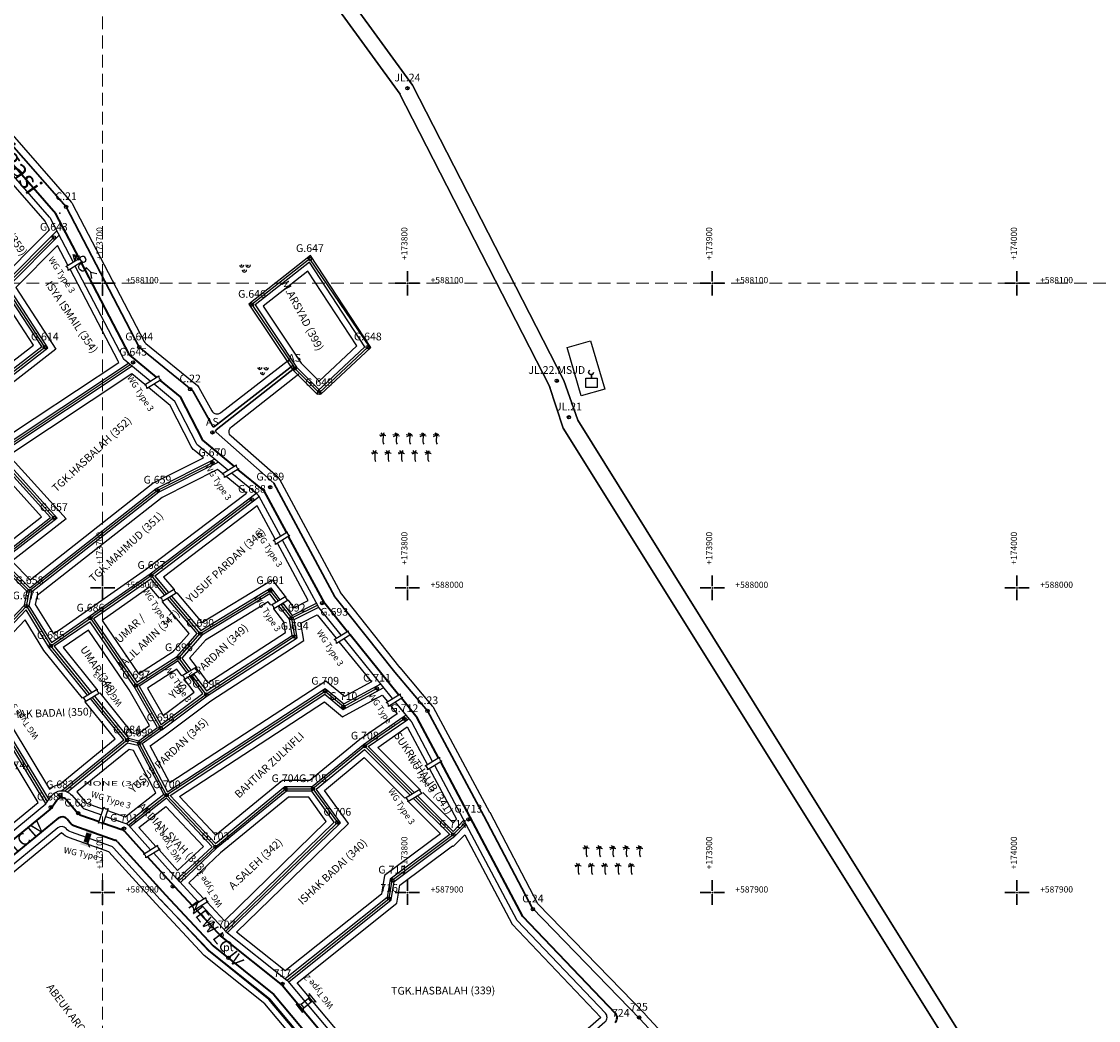
# Model space of a CAD drawing. Units: inches. Extents: x -968 to 15677, y 5562 to 11517.
# Drawn here: x 5799 to 5884, y 9876 to 9954 of the extents above; entities that cross this region are included whole.
import ezdxf
from ezdxf.enums import TextEntityAlignment as Align

# ---------------------------------------------------------------- set-up
doc = ezdxf.new("R2010")
doc.units = ezdxf.units.IN
doc.header["$MEASUREMENT"] = 0
doc.linetypes.add('DASHDOT', pattern=[1, 0.5, -0.25, 0, -0.25])
doc.linetypes.add('DASHEDX2', pattern=[1.5, 1, -0.5])
for name, color, linetype in [('BANGUNAN', 5, 'Continuous'), ('BATAS DESA', 6, 'Continuous'), ('BULAT1', 7, 'Continuous'), ('Double', 144, 'Continuous'), ('GEDUNG', 6, 'Continuous'), ('Grid', 7, 'Continuous'), ('JALAN', 7, 'Continuous'), ('Nama 1', 7, 'Continuous'), ('PATOK1', 7, 'Continuous'), ('tambak', 7, 'Continuous'), ('Tanggul', 7, 'Continuous')]:
    doc.layers.add(name, color=color, linetype=linetype)
doc.layers.add('Sal_existing', color=1, linetype='Continuous', lineweight=15)
doc.styles.add('L100', font='simplex.shx', dxfattribs={"height": 2.54})
doc.styles.add('L240', font='simplex.shx', dxfattribs={"height": 6.1})
doc.styles.add('L80', font='simplex.shx', dxfattribs={"height": 2.03})
doc.styles.get("Standard").update_dxf_attribs({"font": 'simplex.shx'})

msp = doc.modelspace()

# ---------------------------------------------------------------- hatches: boundary and pattern name
at = {"layer": 'BATAS DESA'}
h = msp.add_hatch(color=6, dxfattribs=at)
h.paths.add_polyline_path([(5805.136, 9890.436), (5804.313, 9890.697), (5804.467, 9890.345), (5804.807, 9890.237)])
h.paths.add_polyline_path([(5804.584, 9889.528), (5804.243, 9889.638), (5803.914, 9889.439), (5804.737, 9889.178)])
msp.add_hatch(color=6, dxfattribs=at).paths.add_polyline_path([(5804.809, 9890.237), (5804.466, 9890.345), (5804.241, 9889.639), (5804.584, 9889.528)])

# ---------------------------------------------------------------- linework, layer by layer
at = {"color": 72, "lineweight": -3}
msp.add_lwpolyline([(5844.403, 9926.575, -1.445634), (5844.09, 9926.771, 1.445634)], format="xyb", close=True, dxfattribs=at)
at = {"color": 71, "lineweight": -3}
msp.add_lwpolyline([(5844.239, 9926.41), (5844.239, 9926.14)], close=True, dxfattribs=at)
at = {"color": 72, "lineweight": -3}
msp.add_lwpolyline([(5843.798, 9926.14), (5844.68, 9926.14), (5844.68, 9925.416), (5843.798, 9925.416)], close=True, dxfattribs=at)
msp.add_lwpolyline([(5843.798, 9926.14), (5844.68, 9926.14), (5844.68, 9925.416), (5843.798, 9925.416)], close=True, dxfattribs=at)
at = {"color": 42, "lineweight": -3}
for points in [[(5827.556, 9921.681), (5827.822, 9921.649), (5827.588, 9921.556)], [(5827.893, 9921.821), (5827.822, 9921.649), (5827.689, 9921.829)], [(5827.822, 9921.649), (5827.814, 9921.142), (5827.83, 9921.017), (5827.885, 9920.954)], [(5828.057, 9921.595), (5827.822, 9921.649), (5827.979, 9921.696)], [(5828.638, 9921.556), (5828.873, 9921.649), (5828.607, 9921.681)], [(5828.74, 9921.829), (5828.873, 9921.649), (5828.943, 9921.821)], [(5828.873, 9921.649), (5828.865, 9921.142), (5828.881, 9921.017), (5828.936, 9920.954)], [(5829.03, 9921.696), (5828.873, 9921.649), (5829.108, 9921.595)], [(5829.689, 9921.556), (5829.924, 9921.649), (5829.658, 9921.681)], [(5829.791, 9921.829), (5829.924, 9921.649), (5829.994, 9921.821)], [(5829.924, 9921.649), (5829.916, 9921.142), (5829.932, 9921.017), (5829.987, 9920.954)], [(5830.08, 9921.696), (5829.924, 9921.649), (5830.159, 9921.595)], [(5830.74, 9921.556), (5830.975, 9921.649), (5830.709, 9921.681)], [(5830.842, 9921.829), (5830.975, 9921.649), (5831.045, 9921.821)], [(5830.975, 9921.649), (5830.967, 9921.142), (5830.983, 9921.017), (5831.037, 9920.954)], [(5831.131, 9921.696), (5830.975, 9921.649), (5831.21, 9921.595)], [(5831.791, 9921.556), (5832.026, 9921.649), (5831.76, 9921.681)], [(5831.893, 9921.829), (5832.026, 9921.649), (5832.096, 9921.821)], [(5832.026, 9921.649), (5832.018, 9921.142), (5832.034, 9921.017), (5832.088, 9920.954)], [(5832.182, 9921.696), (5832.026, 9921.649), (5832.26, 9921.595)], [(5827.257, 9920.43), (5827.187, 9920.258), (5827.054, 9920.438)], [(5828.308, 9920.43), (5828.238, 9920.258), (5828.105, 9920.438)], [(5829.359, 9920.43), (5829.289, 9920.258), (5829.156, 9920.438)], [(5830.41, 9920.43), (5830.339, 9920.258), (5830.207, 9920.438)], [(5831.156, 9920.164), (5831.39, 9920.258), (5831.257, 9920.438)], [(5831.547, 9920.305), (5831.39, 9920.258), (5831.461, 9920.43)], [(5826.921, 9920.289), (5827.187, 9920.258), (5826.952, 9920.164)], [(5827.187, 9920.258), (5827.179, 9919.75), (5827.195, 9919.625), (5827.249, 9919.563)], [(5827.421, 9920.203), (5827.187, 9920.258), (5827.343, 9920.305)], [(5828.472, 9920.203), (5828.238, 9920.258), (5827.972, 9920.289)], [(5828.003, 9920.164), (5828.238, 9920.258), (5828.394, 9920.305)], [(5828.238, 9920.258), (5828.23, 9919.75), (5828.245, 9919.625), (5828.3, 9919.563)], [(5829.023, 9920.289), (5829.289, 9920.258), (5829.054, 9920.164)], [(5829.445, 9920.305), (5829.289, 9920.258), (5829.281, 9919.75), (5829.296, 9919.625), (5829.351, 9919.563)], [(5829.289, 9920.258), (5829.523, 9920.203)], [(5830.074, 9920.289), (5830.339, 9920.258), (5830.105, 9920.164)], [(5830.339, 9920.258), (5830.332, 9919.75), (5830.347, 9919.625), (5830.402, 9919.563)], [(5830.574, 9920.203), (5830.339, 9920.258), (5830.496, 9920.305)], [(5831.453, 9919.563), (5831.398, 9919.625), (5831.383, 9919.75), (5831.39, 9920.258), (5831.125, 9920.289)], [(5831.39, 9920.258), (5831.625, 9920.203)], [(5843.565, 9889.169), (5843.831, 9889.138), (5843.597, 9889.044)], [(5843.902, 9889.31), (5843.831, 9889.138), (5843.698, 9889.318)], [(5843.831, 9889.138), (5843.823, 9888.63), (5843.839, 9888.505), (5843.894, 9888.443)], [(5844.066, 9889.083), (5843.831, 9889.138), (5843.988, 9889.185)], [(5844.647, 9889.044), (5844.882, 9889.138), (5844.616, 9889.169)], [(5844.749, 9889.318), (5844.882, 9889.138), (5844.952, 9889.31)], [(5844.882, 9889.138), (5844.874, 9888.63), (5844.89, 9888.505), (5844.945, 9888.443)], [(5845.039, 9889.185), (5844.882, 9889.138), (5845.117, 9889.083)], [(5845.698, 9889.044), (5845.933, 9889.138), (5845.667, 9889.169)], [(5845.8, 9889.318), (5845.933, 9889.138), (5846.003, 9889.31)], [(5845.933, 9889.138), (5845.925, 9888.63), (5845.941, 9888.505), (5845.996, 9888.443)], [(5846.089, 9889.185), (5845.933, 9889.138), (5846.168, 9889.083)], [(5846.749, 9889.044), (5846.984, 9889.138), (5846.718, 9889.169)], [(5846.851, 9889.318), (5846.984, 9889.138), (5847.054, 9889.31)], [(5846.984, 9889.138), (5846.976, 9888.63), (5846.992, 9888.505), (5847.046, 9888.443)], [(5847.14, 9889.185), (5846.984, 9889.138), (5847.219, 9889.083)], [(5847.8, 9889.044), (5848.035, 9889.138), (5847.769, 9889.169)], [(5847.902, 9889.318), (5848.035, 9889.138), (5848.105, 9889.31)], [(5848.035, 9889.138), (5848.027, 9888.63), (5848.043, 9888.505), (5848.097, 9888.443)], [(5848.191, 9889.185), (5848.035, 9889.138), (5848.269, 9889.083)], [(5842.93, 9887.778), (5843.196, 9887.747), (5842.961, 9887.653)], [(5843.266, 9887.918), (5843.196, 9887.747), (5843.063, 9887.926)], [(5843.196, 9887.747), (5843.188, 9887.239), (5843.204, 9887.114), (5843.258, 9887.051)], [(5843.43, 9887.692), (5843.196, 9887.747), (5843.352, 9887.794)], [(5844.481, 9887.692), (5844.247, 9887.747), (5843.981, 9887.778)], [(5844.012, 9887.653), (5844.247, 9887.747), (5844.403, 9887.794)], [(5844.317, 9887.918), (5844.247, 9887.747), (5844.114, 9887.926)], [(5844.247, 9887.747), (5844.239, 9887.239), (5844.254, 9887.114), (5844.309, 9887.051)], [(5845.032, 9887.778), (5845.298, 9887.747), (5845.063, 9887.653)], [(5845.368, 9887.918), (5845.298, 9887.747), (5845.165, 9887.926)], [(5845.454, 9887.794), (5845.298, 9887.747), (5845.29, 9887.239), (5845.305, 9887.114), (5845.36, 9887.051)], [(5845.298, 9887.747), (5845.532, 9887.692)], [(5846.083, 9887.778), (5846.348, 9887.747), (5846.114, 9887.653)], [(5846.419, 9887.918), (5846.348, 9887.747), (5846.216, 9887.926)], [(5846.348, 9887.747), (5846.341, 9887.239), (5846.356, 9887.114), (5846.411, 9887.051)], [(5846.583, 9887.692), (5846.348, 9887.747), (5846.505, 9887.794)], [(5847.462, 9887.051), (5847.407, 9887.114), (5847.392, 9887.239), (5847.399, 9887.747), (5847.134, 9887.778)], [(5847.165, 9887.653), (5847.399, 9887.747), (5847.266, 9887.926)], [(5847.556, 9887.794), (5847.399, 9887.747), (5847.47, 9887.918)], [(5847.399, 9887.747), (5847.634, 9887.692)]]:
    msp.add_lwpolyline(points, dxfattribs=at)
at = {"layer": 'BANGUNAN', "lineweight": -3}
msp.add_lwpolyline([(5803.432, 9935.869), (5803.927, 9935.747), (5803.608, 9935.691), (5803.547, 9935.372)], close=True, dxfattribs=at)
for points in [[(5803.866, 9935.429), (5803.432, 9935.869)], [(5804.805, 9934.478), (5804.441, 9934.846)], [(5804.887, 9933.995), (5804.805, 9934.478), (5805.287, 9934.389)]]:
    msp.add_lwpolyline(points, dxfattribs=at)
msp.add_open_spline([(5804.441, 9934.846), (5804.415, 9934.752), (5804.365, 9934.569), (5803.994, 9934.563), (5803.739, 9934.974), (5804.104, 9935.242), (5804.547, 9935.36), (5804.307, 9935.796), (5803.97, 9935.685), (5803.902, 9935.516), (5803.866, 9935.429)], degree=3, knots=[0, 0, 0, 0, 2.19934, 4.268021, 7.681409, 11.019393, 13.992759, 16.863103, 18.986773, 21.280737, 21.280737, 21.280737, 21.280737], dxfattribs=at)
at = {"layer": 'BATAS DESA', "color": 6}
for p, q in [((5804.809, 9890.237), (5804.584, 9889.528)), ((5804.737, 9889.178), (5804.583, 9889.531)), ((5821.365, 9876.832), (5821.948, 9877.294)), ((5822.017, 9877.669), (5821.947, 9877.291)), ((5822.169, 9877.012), (5821.948, 9877.294)), ((5822.553, 9876.993), (5822.017, 9877.669)), ((5820.982, 9876.849), (5821.366, 9876.831)), ((5821.518, 9876.173), (5820.982, 9876.849)), ((5821.588, 9876.551), (5821.366, 9876.831)), ((5821.518, 9876.173), (5821.588, 9876.551)), ((5821.589, 9876.55), (5822.17, 9877.011)), ((5822.553, 9876.993), (5822.169, 9877.012))]:
    msp.add_line(p, q, dxfattribs=at)
at = {"layer": 'BULAT1', "color": 4, "ltscale": 10}
msp.add_lwpolyline([(5798.949, 9828.205), (5801.927, 9824.176, 0.281997), (5802.392, 9823.988), (5804.29, 9824.304, 0.123685), (5804.504, 9824.398), (5817.011, 9834.052, 0.355302), (5817.15, 9834.642), (5813.51, 9842.136, -0.141639), (5813.465, 9842.399), (5814.205, 9849.06, -0.066661), (5814.236, 9849.184), (5818.863, 9860.875, -0.142744), (5819.028, 9861.087), (5824.704, 9865.197, 0.300319), (5824.89, 9865.692), (5823.577, 9871.485, 0.119493), (5823.476, 9871.687), (5818.843, 9877.203), (5814.074, 9881.018), (5810.287, 9885.076)], format="xyb", dxfattribs=at)
at = {"layer": 'BULAT1', "color": 1, "ltscale": 10}
for centre in [(5829.745, 9948.982), (5802.866, 9939.631), (5801.905, 9937.222), (5822.065, 9935.542), (5817.505, 9931.942), (5801.185, 9928.582), (5808.625, 9928.582), (5826.625, 9928.582), (5808.145, 9927.382), (5820.865, 9926.902), (5841.505, 9925.942), (5812.636, 9925.273), (5822.785, 9924.982), (5842.465, 9923.062), (5814.385, 9921.862), (5814.385, 9919.462), (5810.065, 9917.302), (5818.945, 9917.542), (5817.505, 9916.582), (5801.905, 9915.142), (5809.585, 9910.582), (5799.985, 9909.382), (5818.945, 9909.382), (5823.025, 9908.422), (5799.745, 9908.182), (5804.785, 9907.222), (5820.625, 9907.222), (5813.425, 9906.022), (5820.865, 9905.782), (5801.665, 9905.062), (5811.745, 9904.102), (5808.385, 9901.942), (5827.345, 9901.702), (5813.905, 9901.222), (5823.265, 9901.462), (5824.705, 9900.262), (5831.326, 9899.924), (5829.505, 9899.302), (5810.305, 9898.582), (5807.665, 9897.622), (5808.625, 9897.382), (5826.385, 9897.142), (5802.385, 9893.302), (5810.785, 9893.302), (5820.145, 9893.782), (5822.305, 9893.782), (5801.665, 9892.342), (5803.825, 9891.862), (5834.545, 9891.382), (5807.425, 9890.662), (5824.225, 9891.142), (5833.345, 9890.182), (5814.625, 9889.222), (5828.545, 9886.582), (5811.265, 9886.102), (5828.305, 9885.142), (5828.305, 9885.142), (5839.624, 9884.311), (5815.105, 9882.262), (5815.646, 9880.468), (5819.905, 9878.422), (5819.905, 9878.422), (5847.985, 9875.782), (5847.985, 9875.782)]:
    msp.add_circle(centre, 0.132, dxfattribs=at)
for p in [(5829.745, 9948.982), (5802.385, 9939.142), (5802.866, 9939.631), (5801.905, 9937.222), (5822.065, 9935.542), (5817.505, 9931.942), (5801.185, 9928.582), (5808.625, 9928.582), (5826.625, 9928.582), (5808.145, 9927.382), (5820.865, 9926.902), (5841.505, 9925.942), (5812.636, 9925.273), (5822.785, 9924.982), (5842.465, 9923.062), (5814.385, 9921.862), (5814.385, 9919.462), (5810.065, 9917.302), (5818.945, 9917.542), (5817.505, 9916.582), (5801.905, 9915.142), (5809.585, 9910.582), (5799.985, 9909.382), (5818.945, 9909.382), (5799.745, 9908.182), (5823.025, 9908.422), (5804.785, 9907.222), (5820.625, 9907.222), (5813.425, 9906.022), (5801.665, 9905.062), (5820.865, 9905.782), (5811.745, 9904.102), (5808.385, 9901.942), (5827.345, 9901.702), (5813.905, 9901.222), (5823.265, 9901.462), (5824.705, 9900.262), (5829.505, 9899.302), (5831.326, 9899.924), (5810.305, 9898.582), (5807.665, 9897.622), (5808.625, 9897.382), (5826.385, 9897.142), (5802.385, 9893.302), (5810.785, 9893.302), (5820.145, 9893.782), (5822.305, 9893.782), (5801.665, 9892.342), (5803.825, 9891.862), (5807.425, 9890.662), (5824.225, 9891.142), (5834.545, 9891.382), (5833.345, 9890.182), (5814.625, 9889.222), (5828.545, 9886.582), (5811.265, 9886.102), (5828.305, 9885.142), (5828.305, 9885.142), (5839.624, 9884.311), (5815.105, 9882.262), (5815.646, 9880.468), (5819.905, 9878.422), (5819.905, 9878.422), (5847.985, 9875.782), (5847.985, 9875.782)]:
    msp.add_point(p, dxfattribs=at)
at = {"layer": 'Double', "color": 6}
for p, q in [((5802.842, 9934.939), (5803.966, 9935.63)), ((5804.15, 9935.321), (5803.026, 9934.629)), ((5809.044, 9925.625), (5810.168, 9926.317)), ((5810.352, 9926.007), (5809.228, 9925.315)), ((5815.156, 9918.615), (5816.28, 9919.307)), ((5816.464, 9918.997), (5815.34, 9918.306)), ((5819.167, 9913.353), (5820.292, 9914.045)), ((5820.475, 9913.735), (5819.351, 9913.043)), ((5810.267, 9908.844), (5811.391, 9909.536)), ((5811.575, 9909.226), (5810.451, 9908.534)), ((5819.036, 9908.276), (5820.16, 9908.968)), ((5819.036, 9908.276), (5820.16, 9908.968)), ((5820.344, 9908.658), (5819.22, 9907.966)), ((5820.344, 9908.658), (5819.22, 9907.966)), ((5823.971, 9905.557), (5825.095, 9906.249)), ((5825.279, 9905.939), (5824.155, 9905.247)), ((5812, 9902.713), (5813.125, 9903.405)), ((5813.308, 9903.096), (5812.184, 9902.404)), ((5804.195, 9900.954), (5805.32, 9901.646)), ((5805.504, 9901.337), (5804.379, 9900.645)), ((5828.062, 9900.593), (5829.186, 9901.285)), ((5829.37, 9900.975), (5828.246, 9900.283)), ((5831.152, 9895.589), (5832.276, 9896.281)), ((5832.46, 9895.972), (5831.336, 9895.28)), ((5829.604, 9893.075), (5830.728, 9893.767)), ((5830.912, 9893.458), (5829.787, 9892.766)), ((5805.428, 9891.097), (5805.848, 9892.348)), ((5806.188, 9892.228), (5805.767, 9890.977)), ((5808.959, 9888.65), (5810.083, 9889.342)), ((5810.267, 9889.033), (5809.143, 9888.341)), ((5812.744, 9884.526), (5813.868, 9885.218)), ((5814.052, 9884.909), (5812.928, 9884.217))]:
    msp.add_line(p, q, dxfattribs=at)
for points in [[(5801.561, 9937.825), (5801.21, 9938.498), (5797.406, 9942.838)], [(5792.253, 9939.455), (5794.269, 9936.664), (5797.024, 9933.273), (5801.561, 9937.825)], [(5795.079, 9926.361), (5795.978, 9925.393), (5800.3, 9928.732), (5797.908, 9932.412), (5797.267, 9931.899), (5793.107, 9928.833), (5793.352, 9928.221), (5794.833, 9926.626)], [(5796.078, 9913.317), (5797.515, 9912.564), (5800.938, 9915.227), (5797.211, 9919.346), (5795.616, 9918.434), (5794.699, 9919.122), (5792.771, 9917.72), (5793.154, 9914.848), (5795.759, 9913.484)], [(5815.176, 9918.628), (5814.796, 9918.942), (5810.42, 9916.742), (5800.584, 9909.014), (5800.443, 9908.307), (5801.864, 9905.997), (5802.61, 9906.505), (5809.196, 9911.116), (5817.061, 9917.074), (5815.47, 9918.386)], [(5817.925, 9916.072), (5810.537, 9910.476), (5811.35, 9909.51)], [(5819.333, 9913.455), (5817.925, 9916.072)], [(5820.344, 9908.658), (5820.812, 9908.057), (5821.931, 9908.625), (5819.504, 9913.137)], [(5811.585, 9909.232), (5813.565, 9906.88), (5819.104, 9910.252), (5820.122, 9908.944)], [(5810.214, 9908.811), (5809.469, 9909.695), (5805.697, 9907.055), (5808.568, 9902.845), (5811.309, 9904.607), (5812.555, 9906.03), (5810.448, 9908.532)], [(5818.991, 9908.248), (5818.785, 9908.512), (5813.855, 9905.511), (5812.594, 9904.07), (5813.103, 9903.392)], [(5813.319, 9903.103), (5814.034, 9902.149), (5820.143, 9906.101), (5820.001, 9906.949), (5819.213, 9907.962)], [(5824.35, 9905.367), (5826.909, 9902.21), (5824.783, 9901.056), (5823.312, 9902.282), (5811.029, 9894.251), (5809.478, 9897.181), (5810.695, 9898.05), (5814.254, 9900.719), (5821.587, 9905.463), (5821.355, 9906.853), (5822.624, 9907.497), (5824.121, 9905.649)], [(5805.513, 9901.342), (5808.04, 9898.209), (5808.489, 9898.096), (5809.436, 9898.773), (5807.825, 9901.592), (5804.627, 9906.283), (5802.628, 9904.92), (5805.285, 9901.625)], [(5811.974, 9902.697), (5811.585, 9903.215), (5809.269, 9901.726), (5810.507, 9899.559), (5812.952, 9901.393), (5812.191, 9902.408)], [(5828.396, 9900.376), (5828.935, 9899.71), (5825.986, 9897.669), (5822.068, 9894.442), (5819.909, 9894.442), (5814.662, 9890.145), (5811.805, 9893.181), (5823.217, 9900.643), (5824.626, 9899.468), (5827.755, 9901.167), (5828.167, 9900.658)], [(5830.706, 9893.754), (5827.411, 9897.05), (5829.731, 9898.68), (5829.731, 9898.68)], [(5829.731, 9898.68), (5831.319, 9895.692)], [(5829.812, 9892.781), (5832.34, 9890.254), (5827.937, 9886.951), (5827.695, 9885.5), (5820.12, 9879.44), (5816.295, 9882.5), (5825.095, 9891.068), (5823.204, 9893.668), (5826.342, 9896.252), (5829.551, 9893.043)], [(5831.488, 9895.374), (5833.601, 9891.399), (5833.336, 9891.124), (5830.968, 9893.492)], [(5813.97, 9884.858), (5815.329, 9883.402), (5823.355, 9891.216), (5821.969, 9893.122), (5820.381, 9893.122), (5815.035, 9888.745), (5812.54, 9886.39), (5813.719, 9885.127)]]:
    msp.add_lwpolyline(points, dxfattribs=at)
at = {"layer": 'Double', "color": 144}
for points in [[(5797.25, 9920.335), (5795.678, 9919.437), (5794.847, 9920.061), (5793.727, 9922.3), (5796.02, 9924.364), (5801.426, 9928.541), (5798.295, 9933.358), (5802.324, 9937.401)], [(5797.944, 9933.516), (5802.149, 9937.735)], [(5822.908, 9924.851), (5826.858, 9928.554), (5822.108, 9935.805), (5817.263, 9931.98), (5820.725, 9926.787), (5822.658, 9924.855)], [(5822.662, 9925.113), (5826.391, 9928.61), (5822.022, 9935.279), (5817.747, 9931.904), (5821.005, 9927.017), (5822.912, 9925.109)], [(5794.695, 9926.069), (5795.925, 9924.745), (5800.943, 9928.623), (5798.022, 9933.117), (5796.974, 9932.279), (5792.524, 9929), (5792.939, 9927.96), (5794.449, 9926.335)], [(5797.245, 9920.332), (5807.785, 9927.315)], [(5808.075, 9927.076), (5797.619, 9920.148), (5802.168, 9915.119), (5797.856, 9911.765), (5799.999, 9909.622), (5809.968, 9917.455), (5814.556, 9919.761)], [(5795.843, 9912.898), (5797.566, 9911.995), (5801.641, 9915.165), (5797.308, 9919.954), (5795.651, 9919.007), (5794.703, 9919.718), (5792.257, 9917.94), (5792.711, 9914.538), (5795.524, 9913.065)], [(5814.86, 9919.511), (5810.162, 9917.149), (5800.148, 9909.282), (5799.935, 9908.216), (5801.719, 9905.317), (5802.882, 9906.11)], [(5809.479, 9910.728), (5817.814, 9917.042)], [(5818.081, 9916.793), (5809.845, 9910.553), (5810.937, 9909.256)], [(5792.569, 9899.439), (5795.911, 9901.528), (5794.967, 9903.415), (5799.578, 9908.268), (5799.789, 9909.323), (5797.477, 9911.635), (5795.668, 9912.583)], [(5802.882, 9906.11), (5809.482, 9910.73)], [(5810.627, 9909.065), (5809.553, 9910.34), (5805.034, 9907.177), (5808.435, 9902.188), (5811.626, 9904.24)], [(5811.171, 9908.978), (5813.463, 9906.256), (5818.988, 9909.619), (5819.71, 9908.691)], [(5811.609, 9904.221), (5813.188, 9906.024), (5810.861, 9908.787)], [(5819.402, 9908.501), (5818.901, 9909.145), (5813.542, 9905.883), (5811.976, 9904.093), (5812.692, 9903.139)], [(5804.564, 9901.181), (5801.517, 9904.958), (5799.714, 9907.889), (5795.402, 9903.35), (5796.379, 9901.396)], [(5810.413, 9898.438), (5813.979, 9901.113), (5821.062, 9905.695), (5820.824, 9907.121), (5822.757, 9908.103)], [(5812.909, 9902.85), (5813.919, 9901.503), (5820.668, 9905.869), (5820.455, 9907.148), (5819.624, 9908.215)], [(5819.933, 9908.405), (5820.676, 9907.45), (5822.587, 9908.42)], [(5805.101, 9901.089), (5807.767, 9897.782), (5808.588, 9897.577), (5810.068, 9898.634), (5808.232, 9901.847), (5804.753, 9906.95), (5801.927, 9905.023), (5804.873, 9901.371)], [(5812.384, 9902.95), (5811.701, 9903.86), (5808.626, 9901.883), (5810.362, 9898.844)], [(5810.36, 9898.848), (5813.624, 9901.297), (5812.601, 9902.66)], [(5810.409, 9898.436), (5808.858, 9897.327), (5810.852, 9893.561), (5823.278, 9901.686), (5824.726, 9900.479), (5827.646, 9902.063)], [(5814.633, 9889.476), (5811.063, 9893.269), (5823.252, 9901.239), (5824.683, 9900.046), (5827.876, 9901.779)], [(5802.515, 9893.641), (5807.412, 9897.648), (5804.791, 9900.898)], [(5814.62, 9889.49), (5820.08, 9893.962), (5822.24, 9893.962), (5826.276, 9897.286), (5829.402, 9899.45), (5829.634, 9899.61)], [(5830.286, 9893.495), (5826.665, 9897.117), (5829.607, 9899.154), (5829.861, 9899.33)], [(5801.282, 9892.626), (5797.826, 9898.337)], [(5798.133, 9898.525), (5801.508, 9892.949)], [(5802.966, 9893.545), (5807.709, 9897.426), (5808.503, 9897.227), (5810.555, 9893.351), (5807.614, 9891.04)], [(5815.559, 9882.453), (5824.462, 9891.122), (5822.55, 9893.751), (5826.373, 9896.899), (5829.971, 9893.301)], [(5815.313, 9882.716), (5823.988, 9891.162), (5822.213, 9893.602), (5820.209, 9893.602), (5814.718, 9889.105), (5811.862, 9886.411)], [(5834.188, 9891.317), (5833.342, 9890.439), (5830.548, 9893.234)], [(5811.617, 9886.675), (5814.37, 9889.231), (5810.767, 9893.059), (5807.889, 9890.798)], [(5830.233, 9893.04), (5833.071, 9890.202), (5828.379, 9886.683), (5828.139, 9885.24), (5820.12, 9878.825)], [(5820.408, 9878.594), (5828.471, 9885.045), (5828.71, 9886.481), (5833.328, 9889.944), (5833.347, 9889.925), (5834.366, 9890.983)]]:
    msp.add_lwpolyline(points, dxfattribs=at)
at = {"layer": 'Double', "color": 6}
msp.add_lwpolyline([(5822.8, 9925.901), (5825.769, 9928.684), (5821.908, 9934.577), (5818.392, 9931.801), (5821.378, 9927.323)], close=True, dxfattribs=at)
for points in [[(5809.065, 9925.637), (5808.044, 9926.479), (5798.349, 9920.056), (5802.871, 9915.058), (5798.58, 9911.72), (5800.037, 9910.263), (5809.709, 9917.862), (5813.683, 9919.859), (5812.953, 9920.461, -0.102273), (5812.709, 9920.764), (5811.051, 9923.998), (5809.358, 9925.395)], [(5809.925, 9884.76), (5806.242, 9888.827), (5803.13, 9889.926, -0.123607), (5802.517, 9890.333), (5797.279, 9886.048, -0.41108), (5795.161, 9886.248), (5792.444, 9889.497), (5787.243, 9884.667), (5786.67, 9884.094), (5792.121, 9875.752)], [(5792.318, 9875.451), (5798.477, 9866.023), (5789.894, 9859.647), (5790.295, 9856.834), (5802.736, 9839.369), (5804.321, 9834.879), (5799.566, 9828.178), (5802.313, 9824.461), (5804.211, 9824.778), (5816.718, 9834.432), (5813.078, 9841.926, -0.141639), (5812.988, 9842.452), (5813.728, 9849.113, -0.066661), (5813.789, 9849.361), (5818.417, 9861.052, -0.142744), (5818.746, 9861.476), (5824.422, 9865.586), (5823.109, 9871.379), (5818.506, 9876.858), (5813.747, 9880.665), (5809.936, 9884.748)]]:
    msp.add_lwpolyline(points, format="xyb", dxfattribs=at)
msp.add_lwpolyline([(5834.252, 9890.173), (5837.993, 9883.135), (5844.986, 9875.788), (5842.388, 9873.515), (5841.764, 9873.723, 0.242818), (5840.393, 9873.509), (5834.219, 9868.997), (5828.495, 9865.05), (5827.751, 9866.29, 0.136415), (5827.257, 9866.76), (5825.947, 9872.535, 0.119493), (5825.746, 9872.941), (5821.069, 9878.508), (5828.914, 9884.785), (5829.152, 9886.213), (5833.283, 9889.311), (5833.354, 9889.24), (5834.252, 9890.173)], format="xyb", close=True, dxfattribs=at)
for centre, start, end in [((5804.214, 9935.575), 169.03127, 255.96267), ((5802.771, 9934.687), 347.25317, 74.18458), ((5810.416, 9926.261), 169.03127, 255.96267), ((5808.973, 9925.373), 347.25317, 74.18458), ((5816.528, 9919.251), 169.03127, 255.96267), ((5815.085, 9918.363), 347.25317, 74.18458), ((5820.539, 9913.989), 169.03127, 255.96267), ((5819.096, 9913.101), 347.25317, 74.18458), ((5811.639, 9909.48), 169.03127, 255.96267), ((5810.196, 9908.592), 347.25317, 74.18458), ((5820.407, 9908.912), 169.03127, 255.96267), ((5820.407, 9908.912), 169.03127, 255.96267), ((5818.964, 9908.024), 347.25317, 74.18458), ((5818.964, 9908.024), 347.25317, 74.18458), ((5825.343, 9906.193), 169.03127, 255.96267), ((5823.9, 9905.305), 347.25317, 74.18458), ((5813.372, 9903.35), 169.03127, 255.96267), ((5811.929, 9902.462), 347.25317, 74.18458), ((5804.124, 9900.702), 347.25317, 74.18458), ((5805.567, 9901.59), 169.03127, 255.96267), ((5829.433, 9901.229), 169.03127, 255.96267), ((5827.991, 9900.341), 347.25317, 74.18458), ((5832.524, 9896.226), 169.03127, 255.96267), ((5831.081, 9895.338), 347.25317, 74.18458), ((5830.975, 9893.712), 169.03127, 255.96267), ((5829.532, 9892.824), 347.25317, 74.18458), ((5806.074, 9892.464), 208.85933, 295.79073), ((5805.534, 9890.857), 27.08123, 114.01264), ((5810.33, 9889.286), 169.03127, 255.96267), ((5808.888, 9888.399), 347.25317, 74.18458), ((5814.116, 9885.163), 169.03127, 255.96267), ((5812.673, 9884.275), 347.25317, 74.18458)]:
    msp.add_arc(centre, 0.262, start, end, dxfattribs=at)
at = {"layer": 'GEDUNG', "lineweight": -3, "ltscale": 10}
msp.add_lwpolyline([(5845.278, 9925.274), (5843.424, 9924.736), (5842.316, 9928.555), (5844.17, 9929.093)], close=True, dxfattribs=at)
at = {"layer": 'Grid', "color": 0, "linetype": 'DASHEDX2', "lineweight": 5}
for points in [[(5805.745, 10293.622), (5805.745, 9333.622)], [(5445.745, 9933.622), (6405.745, 9933.622)]]:
    msp.add_lwpolyline(points, dxfattribs=at)
at = {"layer": 'Grid', "color": 3, "linetype": 'DASHDOT', "lineweight": 30, "ltscale": 10}
for points in [[(5805.745, 9933.742), (5805.745, 9934.582)], [(5829.745, 9933.742), (5829.745, 9934.582)], [(5853.745, 9933.742), (5853.745, 9934.582)], [(5877.745, 9933.742), (5877.745, 9934.582)], [(5805.625, 9933.622), (5804.785, 9933.622)], [(5805.745, 9933.502), (5805.745, 9932.662)], [(5805.865, 9933.622), (5806.705, 9933.622)], [(5829.625, 9933.622), (5828.785, 9933.622)], [(5829.745, 9933.502), (5829.745, 9932.662)], [(5829.865, 9933.622), (5830.705, 9933.622)], [(5853.625, 9933.622), (5852.785, 9933.622)], [(5853.745, 9933.502), (5853.745, 9932.662)], [(5853.865, 9933.622), (5854.705, 9933.622)], [(5877.625, 9933.622), (5876.785, 9933.622)], [(5877.745, 9933.502), (5877.745, 9932.662)], [(5877.865, 9933.622), (5878.705, 9933.622)], [(5805.745, 9909.742), (5805.745, 9910.582)], [(5829.745, 9909.742), (5829.745, 9910.582)], [(5853.745, 9909.742), (5853.745, 9910.582)], [(5877.745, 9909.742), (5877.745, 9910.582)], [(5805.625, 9909.622), (5804.785, 9909.622)], [(5805.745, 9909.502), (5805.745, 9908.662)], [(5805.865, 9909.622), (5806.705, 9909.622)], [(5829.625, 9909.622), (5828.785, 9909.622)], [(5829.745, 9909.502), (5829.745, 9908.662)], [(5829.865, 9909.622), (5830.705, 9909.622)], [(5853.625, 9909.622), (5852.785, 9909.622)], [(5853.745, 9909.502), (5853.745, 9908.662)], [(5853.865, 9909.622), (5854.705, 9909.622)], [(5877.625, 9909.622), (5876.785, 9909.622)], [(5877.745, 9909.502), (5877.745, 9908.662)], [(5877.865, 9909.622), (5878.705, 9909.622)], [(5805.745, 9885.742), (5805.745, 9886.582)], [(5829.745, 9885.742), (5829.745, 9886.582)], [(5853.745, 9885.742), (5853.745, 9886.582)], [(5877.745, 9885.742), (5877.745, 9886.582)], [(5805.625, 9885.622), (5804.785, 9885.622)], [(5805.865, 9885.622), (5806.705, 9885.622)], [(5829.625, 9885.622), (5828.785, 9885.622)], [(5829.865, 9885.622), (5830.705, 9885.622)], [(5853.625, 9885.622), (5852.785, 9885.622)], [(5853.865, 9885.622), (5854.705, 9885.622)], [(5877.625, 9885.622), (5876.785, 9885.622)], [(5877.865, 9885.622), (5878.705, 9885.622)], [(5805.745, 9885.502), (5805.745, 9884.662)], [(5829.745, 9885.502), (5829.745, 9884.662)], [(5853.745, 9885.502), (5853.745, 9884.662)], [(5877.745, 9885.502), (5877.745, 9884.662)]]:
    msp.add_lwpolyline(points, dxfattribs=at)
for p in [(5805.745, 9933.622), (5829.745, 9933.622), (5853.745, 9933.622), (5877.745, 9933.622), (5805.745, 9909.622), (5829.745, 9909.622), (5853.745, 9909.622), (5877.745, 9909.622), (5805.745, 9885.622), (5829.745, 9885.622), (5853.745, 9885.622), (5877.745, 9885.622)]:
    msp.add_point(p, dxfattribs=at)
at = {"layer": 'JALAN', "color": 5, "lineweight": -3, "ltscale": 10}
msp.add_lwpolyline([(5742.176, 10070.688), (5804.078, 9985.072), (5830.14, 9949.217), (5842.048, 9925.955), (5843.173, 9922.82), (5883.693, 9857.772), (5900.277, 9834.865), (5912.243, 9817.891), (5916.746, 9813.167), (5929.309, 9798.273), (5935.301, 9793.685), (5929.309, 9798.273), (5916.746, 9813.167), (5912.243, 9817.891), (5900.277, 9834.865), (5883.693, 9857.772), (5843.173, 9922.82), (5842.048, 9925.955), (5830.14, 9949.217), (5804.078, 9985.072), (5742.176, 10070.688)], dxfattribs=at)
for points in [[(5829.169, 9948.511), (5803.107, 9984.367)], [(5840.98, 9925.409), (5829.071, 9948.67)], [(5882.675, 9857.136), (5842.017, 9922.191), (5840.919, 9925.55), (5842.017, 9922.191)]]:
    msp.add_lwpolyline(points, close=True, dxfattribs=at)
at = {"layer": 'Sal_existing', "color": 1, "lineweight": 40}
for p, q in [((5802.068, 9939.085), (5798.298, 9943.386)), ((5803.892, 9935.585), (5802.068, 9939.085)), ((5807.864, 9927.966), (5804.059, 9935.265)), ((5809.993, 9926.209), (5807.864, 9927.966)), ((5811.873, 9924.659), (5810.287, 9925.967)), ((5813.621, 9921.248), (5811.873, 9924.659)), ((5816.105, 9919.199), (5813.621, 9921.248)), ((5818.457, 9917.26), (5816.399, 9918.957)), ((5820.213, 9913.996), (5818.457, 9917.26)), ((5823.232, 9908.384), (5820.384, 9913.679)), ((5825.007, 9906.195), (5823.232, 9908.384)), ((5829.053, 9901.203), (5825.236, 9905.913)), ((5830.521, 9899.392), (5829.282, 9900.921)), ((5832.2, 9896.234), (5830.521, 9899.392)), ((5838.838, 9883.744), (5832.369, 9895.916)), ((5846.13, 9876.082), (5838.838, 9883.744))]:
    msp.add_line(p, q, dxfattribs=at)
at = {"layer": 'Sal_existing', "color": 2, "lineweight": 40}
for p, q in [((5801.703, 9892.265), (5802.136, 9892.885)), ((5802.89, 9892.926), (5803.829, 9891.857)), ((5796.752, 9888.191), (5801.613, 9892.168)), ((5804.03, 9891.721), (5805.467, 9891.214)), ((5796.625, 9886.846), (5802.276, 9891.469)), ((5802.94, 9891.415), (5803.273, 9891.035)), ((5803.474, 9890.899), (5806.718, 9889.754)), ((5805.807, 9891.094), (5807.266, 9890.578)), ((5807.462, 9890.448), (5809.043, 9888.702)), ((5806.914, 9889.623), (5810.69, 9885.452)), ((5809.289, 9888.431), (5811.397, 9886.102)), ((5811.397, 9886.102), (5812.823, 9884.575)), ((5810.69, 9885.452), (5814.451, 9881.424)), ((5813.073, 9884.306), (5815.105, 9882.13)), ((5814.451, 9881.424), (5819.231, 9877.6)), ((5815.105, 9882.13), (5819.905, 9878.29)), ((5819.905, 9878.29), (5824.87, 9872.379)), ((5819.231, 9877.6), (5823.985, 9871.94))]:
    msp.add_line(p, q, dxfattribs=at)
at = {"layer": 'Sal_existing', "color": 4}
for p, q in [((5810.281, 9885.082), (5814.115, 9881.08)), ((5814.139, 9881.059), (5818.875, 9877.27)), ((5818.909, 9877.237), (5823.58, 9871.676))]:
    msp.add_line(p, q, dxfattribs=at)
at = {"layer": 'Sal_existing', "lineweight": 30, "ltscale": 10}
for points in [[(5797.825, 9945.382), (5802.866, 9939.631), (5808.625, 9928.582), (5812.842, 9925.135), (5814.382, 9922.375)], [(5826.625, 9928.582), (5822.785, 9924.982), (5820.863, 9926.927), (5814.686, 9922.059)], [(5820.726, 9927.129), (5814.561, 9922.339)]]:
    msp.add_lwpolyline(points, dxfattribs=at)
for points in [[(5814.382, 9922.375, 0.459339), (5814.561, 9922.339)], [(5814.686, 9922.059, 0.468315), (5814.681, 9921.874), (5819.214, 9917.881), (5824.035, 9908.919), (5828.744, 9902.981), (5831.326, 9899.924), (5835.76, 9891.664), (5839.571, 9884.409), (5848.059, 9875.648), (5851.106, 9872.364), (5853.615, 9864.722), (5859.486, 9858.137), (5865.025, 9849.142)]]:
    msp.add_lwpolyline(points, format="xyb", dxfattribs=at)
at = {"layer": 'Sal_existing', "color": 2, "lineweight": 40}
for centre, start, end in [((5802.53, 9892.609), 41.28585, 145.03248), ((5801.309, 9892.54), 309.28941, 325.03248), ((5802.579, 9891.098), 41.28585, 129.28941), ((5804.19, 9892.174), 221.28585, 250.54611), ((5803.634, 9891.352), 221.28585, 250.54611), ((5807.106, 9890.125), 42.15789, 70.54611), ((5806.558, 9889.301), 42.15789, 70.54611)]:
    msp.add_arc(centre, 0.48, start, end, dxfattribs=at)
at = {"layer": 'Sal_existing', "color": 4}
for centre, start, end in [((5814.289, 9881.246), 223.77796, 231.34019), ((5818.725, 9877.082), 40.03026, 51.34019)]:
    msp.add_arc(centre, 0.24, start, end, dxfattribs=at)
at = {"layer": 'Sal_existing', "color": 1, "lineweight": 40}
msp.add_arc((5845.782, 9875.751), 0.48, 311.18593, 43.58387, dxfattribs=at)
at = {"layer": 'tambak', "lineweight": -3, "ltscale": 10}
for points in [[(5801.905, 9937.222), (5798.065, 9933.382)], [(5826.783, 9928.588), (5822.065, 9935.542), (5817.505, 9931.942), (5820.931, 9926.857)], [(5794.551, 9925.96), (5795.905, 9924.502), (5801.185, 9928.582), (5798.065, 9933.382), (5796.865, 9932.422)], [(5797.345, 9920.182), (5807.901, 9927.219)], [(5792.065, 9918.022), (5794.705, 9919.942), (5795.665, 9919.222), (5797.345, 9920.182), (5801.905, 9915.142), (5797.585, 9911.782), (5795.755, 9912.74)], [(5814.385, 9919.462), (5810.065, 9917.302), (5799.985, 9909.382)], [(5817.505, 9916.582), (5809.585, 9910.582)], [(5792.66, 9899.284), (5796.145, 9901.462), (5795.185, 9903.382), (5799.745, 9908.182), (5799.985, 9909.382), (5797.585, 9911.782)], [(5810.782, 9909.161), (5809.585, 9910.582), (5804.785, 9907.222)], [(5813.425, 9906.022), (5818.945, 9909.382), (5819.556, 9908.596)], [(5804.718, 9901.276), (5801.665, 9905.062), (5804.785, 9907.222), (5808.385, 9901.942), (5811.745, 9904.102), (5813.425, 9906.022), (5811.016, 9908.882)], [(5799.745, 9908.182), (5801.665, 9905.062)], [(5819.778, 9908.31), (5820.625, 9907.222), (5820.865, 9905.782), (5813.905, 9901.222), (5812.755, 9902.755)], [(5822.678, 9908.249), (5820.625, 9907.222)], [(5812.538, 9903.044), (5811.745, 9904.102)], [(5827.345, 9901.702), (5824.705, 9900.262), (5823.265, 9901.462), (5810.785, 9893.302), (5808.625, 9897.382), (5807.665, 9897.622), (5802.766, 9893.614)], [(5808.625, 9897.382), (5810.305, 9898.582), (5808.385, 9901.942)], [(5807.665, 9897.622), (5804.946, 9900.993)], [(5813.905, 9901.222), (5810.305, 9898.582)], [(5829.505, 9899.302), (5826.385, 9897.142)], [(5801.395, 9892.788), (5797.979, 9898.431)], [(5830.128, 9893.398), (5826.385, 9897.142), (5822.305, 9893.782)], [(5807.768, 9890.932), (5810.785, 9893.302), (5814.625, 9889.222)], [(5811.74, 9886.543), (5814.625, 9889.222), (5820.145, 9893.782), (5822.305, 9893.782), (5824.225, 9891.142), (5815.436, 9882.584)], [(5820.264, 9878.71), (5828.305, 9885.142), (5828.545, 9886.582), (5833.345, 9890.182), (5830.39, 9893.137)], [(5834.292, 9891.122), (5833.345, 9890.182)]]:
    msp.add_lwpolyline(points, dxfattribs=at)
for points in [[(5816.521, 9935.053, 0.895363), (5816.862, 9935.057)], [(5817.024, 9935.058, 1.001748), (5817.384, 9935.062)], [(5816.744, 9934.67, 0.980646), (5817.082, 9934.667)], [(5817.947, 9926.979, 0.895363), (5818.288, 9926.982)], [(5818.17, 9926.596, 0.980646), (5818.508, 9926.593)], [(5818.45, 9926.984, 1.001748), (5818.81, 9926.988)]]:
    msp.add_lwpolyline(points, format="xyb", dxfattribs=at)
for p in [(5816.679, 9935.029), (5817.187, 9935.017), (5816.899, 9934.642), (5818.105, 9926.955), (5818.325, 9926.568), (5818.614, 9926.943)]:
    msp.add_point(p, dxfattribs=at)
at = {"layer": 'Tanggul', "color": 4, "ltscale": 10}
for points in [[(5798.24, 9945.746), (5803.287, 9939.989, -0.059899), (5803.352, 9939.894), (5809.016, 9929.025, 0.101635), (5809.138, 9928.875), (5813.202, 9925.554, -0.094441), (5813.317, 9925.416), (5814.347, 9923.571, 0.459339), (5815.06, 9923.426), (5820.387, 9927.565)], [(5824.521, 9909.18), (5819.694, 9918.154, 0.088983), (5819.588, 9918.287), (5815.867, 9921.565, -0.468315), (5815.887, 9922.302), (5821.205, 9926.493)], [(5836.246, 9891.925), (5831.808, 9900.192, 0.052214), (5831.752, 9900.275), (5829.166, 9903.337)], [(5848.464, 9876.024), (5851.522, 9872.728, -0.108107), (5851.626, 9872.551), (5854.073, 9865.099, 0.103066), (5854.171, 9864.929), (5859.898, 9858.504)]]:
    msp.add_lwpolyline(points, format="xyb", dxfattribs=at)
at = {"layer": 'Tanggul', "color": 4}
for points in [[(5803.421, 9935.295), (5801.636, 9938.72, 0.059899), (5801.571, 9938.815), (5797.821, 9943.093)], [(5809.497, 9925.903), (5807.501, 9927.549, -0.100499), (5807.381, 9927.697), (5803.588, 9934.975)], [(5815.609, 9918.894), (5813.258, 9920.831, -0.102273), (5813.137, 9920.983), (5811.433, 9924.306), (5809.79, 9925.661)], [(5819.742, 9913.707), (5818.067, 9916.82, 0.097244), (5817.95, 9916.963), (5815.902, 9918.652)], [(5824.533, 9905.903), (5822.799, 9908.042, -0.046935), (5822.75, 9908.117), (5819.913, 9913.389)], [(5831.729, 9895.944), (5830.081, 9899.045, 0.0482), (5830.03, 9899.122), (5828.808, 9900.629)], [(5815.45, 9882.561), (5820.255, 9878.717, -0.049389), (5820.323, 9878.651), (5825.379, 9872.632, -0.119493), (5825.479, 9872.429), (5826.789, 9866.653, 0.218319), (5827.032, 9866.336, -0.136415), (5827.34, 9866.044), (5828.084, 9864.803, 0.432886), (5828.768, 9864.655), (5834.497, 9868.606), (5840.677, 9873.122, -0.242818), (5841.612, 9873.268), (5842.237, 9873.06, 0.266177), (5842.704, 9873.154), (5845.302, 9875.426, 0.426526), (5845.333, 9876.119), (5838.386, 9883.418), (5831.898, 9895.626)], [(5801.25, 9892.581), (5801.684, 9893.201, -0.486365), (5803.305, 9893.29), (5804.15, 9892.329, 0.137392), (5804.367, 9892.187, -0.008865), (5804.383, 9892.182), (5805.643, 9891.737)], [(5810.281, 9885.082), (5806.598, 9889.149, 0.124504), (5806.402, 9889.28), (5803.29, 9890.379, -0.123607), (5802.871, 9890.657, 0.3986), (5802.213, 9890.705), (5796.975, 9886.419, -0.41108), (5795.53, 9886.556), (5792.325, 9890.387, -0.058855), (5792.264, 9890.482), (5791.157, 9892.709)], [(5794.224, 9891.334), (5796.153, 9889.027, 0.41108), (5796.825, 9888.964), (5801.264, 9892.595)], [(5805.982, 9891.617), (5807.582, 9891.052, -0.124504), (5807.778, 9890.922), (5809.521, 9888.996)]]:
    msp.add_lwpolyline(points, format="xyb", dxfattribs=at)
at = {"layer": 'Tanggul', "color": 6}
for points in [[(5803.011, 9935.043), (5802.201, 9936.598), (5798.909, 9933.294), (5802.07, 9928.432), (5796.328, 9923.995), (5794.32, 9922.188), (5795.225, 9920.377), (5795.714, 9920.01), (5796.998, 9920.744), (5807.013, 9927.379)], [(5804.151, 9900.927), (5801.125, 9904.68), (5799.632, 9907.106), (5795.982, 9903.263), (5796.723, 9901.781), (5798.355, 9899.085)], [(5802.327, 9894.108), (5806.74, 9897.718), (5804.379, 9900.645)], [(5794.602, 9891.631), (5796.521, 9889.335), (5800.662, 9892.723), (5797.417, 9898.085)], [(5809.937, 9889.252), (5808.591, 9890.739), (5810.718, 9892.41), (5813.689, 9889.254), (5811.65, 9887.36)], [(5811.65, 9887.36), (5810.183, 9888.981)]]:
    msp.add_lwpolyline(points, dxfattribs=at)
for points in [[(5807.013, 9927.379, -0.029219), (5806.955, 9927.476), (5803.178, 9934.723)], [(5798.541, 9898.777), (5801.568, 9893.776, -0.139621), (5802.327, 9894.108)], [(5806.135, 9892.072), (5807.526, 9891.581), (5809.944, 9893.481), (5808.179, 9896.813), (5807.826, 9896.901), (5803.722, 9893.543), (5804.51, 9892.645, -0.008865), (5804.543, 9892.635), (5805.796, 9892.192)]]:
    msp.add_lwpolyline(points, format="xyb", dxfattribs=at)
at = {"layer": 'Tanggul', "color": 4, "ltscale": 10}
for points in [[(5829.177, 9903.324), (5824.468, 9909.262)], [(5848.455, 9876.032), (5840.022, 9884.736), (5836.249, 9891.921)]]:
    msp.add_lwpolyline(points, dxfattribs=at)
at = {"layer": 'Tanggul', "color": 4}
for points in [[(5828.579, 9900.911), (5824.762, 9905.621)], [(5809.767, 9888.725), (5811.806, 9886.473)], [(5811.8, 9886.479), (5813.302, 9884.87)], [(5813.553, 9884.601), (5815.508, 9882.507)]]:
    msp.add_lwpolyline(points, dxfattribs=at)

# ---------------------------------------------------------------- texts
at = {"layer": 'Grid', "color": 3, "linetype": 'DASHDOT', "lineweight": 30, "ltscale": 10, "style": 'L80'}
for s, p in [('+173700', (5805.745, 9936.742)), ('+173800', (5829.745, 9936.742)), ('+173900', (5853.745, 9936.742)), ('+174000', (5877.745, 9936.742)), ('+173700', (5805.745, 9912.742)), ('+173800', (5829.745, 9912.742)), ('+173900', (5853.745, 9912.742)), ('+174000', (5877.745, 9912.742)), ('+173700', (5805.745, 9888.742)), ('+173800', (5829.745, 9888.742)), ('+173900', (5853.745, 9888.742)), ('+174000', (5877.745, 9888.742))]:
    msp.add_text(s, height=0.4872, rotation=90, dxfattribs=at).set_placement(p, align=Align.CENTER)
for s, p in [('+588100', (5808.865, 9933.622)), ('+588100', (5832.865, 9933.622)), ('+588100', (5856.865, 9933.622)), ('+588100', (5880.865, 9933.622)), ('+588000', (5808.865, 9909.622)), ('+588000', (5832.865, 9909.622)), ('+588000', (5856.865, 9909.622)), ('+588000', (5880.865, 9909.622)), ('+587900', (5808.865, 9885.622)), ('+587900', (5832.865, 9885.622)), ('+587900', (5856.865, 9885.622)), ('+587900', (5880.865, 9885.622))]:
    msp.add_text(s, height=0.4872, dxfattribs=at).set_placement(p, align=Align.CENTER)
at = {"layer": 'Nama 1', "ltscale": 10, "style": 'L100'}
for s, rotation, p in [('SUKRI THALIB (359)', 303.96346, (5797.469, 9939.026)), ('ISYA ISMAIL (354)', 303.96346, (5803.309, 9930.957)), ('M.ARSYAD (399)', 297.7803, (5821.494, 9931.063)), ('TGK.HASBALAH (352)', 43.153, (5804.882, 9920.147)), ('TGK.MAHMUD (351)', 43.153, (5807.595, 9912.839)), ('YUSUF PARDAN (346)', 43.153, (5815.435, 9911.401)), ('UMAR /', 43.153, (5807.906, 9906.401)), ('JALIL AMIN (347)', 43.153, (5809.315, 9905.528)), ('YUSUF PARDAN (349)', 43.153, (5814.075, 9903.829)), ('UMAR (348)', 303.55393, (5805.429, 9903.104)), ('ISHAK BADAI (350)', 2.08501, (5801.388, 9899.761)), ('YUSUF PARDAN (345)', 43.153, (5810.93, 9896.429)), ('BAHTIAR ZULKIFLI', 43.153, (5818.862, 9895.663)), ('SUKRI THALIB (341)', 303.96346, (5831.007, 9895.025)), ('TGK. HASBALAH (274)', 2.08501, (5795.743, 9895.518)), ('ARDIAN SYAH (343)', 314.10967, (5811.246, 9889.904)), ('A.SALEH (342)', 43.153, (5817.784, 9887.876)), ('ISHAK BADAI (340)', 43.153, (5823.844, 9887.26)), ('ABEUK ARON (338)', 306.65827, (5803.694, 9875.421)), ('TGK.HASBALAH (339)', 0.24952, (5832.56, 9877.897))]:
    msp.add_text(s, height=0.6096, rotation=rotation, dxfattribs=at).set_placement(p, align=Align.MIDDLE_CENTER)
at = {"layer": 'Nama 1', "linetype": 'DASHDOT', "lineweight": 30, "ltscale": 10, "width": 2}
msp.add_text('NONE (344)', height=0.36, dxfattribs=at).set_placement((5804.23, 9894.036))
at = {"layer": 'PATOK1', "color": 3, "ltscale": 10, "style": 'L100'}
for s, p in [('JL.24', (5829.745, 9949.822)), ('C.21', (5802.866, 9940.471)), ('G.643', (5801.905, 9938.062)), ('G.647', (5822.065, 9936.382)), ('G.646', (5817.505, 9932.782)), ('G.614', (5801.185, 9929.422)), ('G.644', (5808.625, 9929.422)), ('G.648', (5826.625, 9929.422)), ('G.645', (5808.145, 9928.222)), ('AS', (5820.865, 9927.742)), ('C.22', (5812.636, 9926.113)), ('JL.22.MSJD', (5841.505, 9926.782)), ('G.649', (5822.785, 9925.822)), ('JL.21', (5842.465, 9923.902)), ('AS', (5814.385, 9922.702)), ('G.670', (5814.385, 9920.302)), ('G.689', (5818.945, 9918.382)), ('G.659', (5810.065, 9918.142)), ('G.688', (5817.505, 9917.422)), ('G.657', (5801.905, 9915.982)), ('G.687', (5809.585, 9911.422)), ('G.658', (5799.985, 9910.222)), ('G.691', (5818.945, 9910.222)), ('G.671', (5799.745, 9909.022)), ('G.686', (5804.785, 9908.062)), ('G.692', (5820.625, 9908.062)), ('G.693', (5823.979, 9907.733)), ('G.690', (5813.425, 9906.862)), ('G.694', (5820.865, 9906.622)), ('G.685', (5801.665, 9905.902)), ('G.696', (5811.745, 9904.942)), ('G.697', (5808.385, 9902.782)), ('G.709', (5823.265, 9902.302)), ('G.711', (5827.345, 9902.542)), ('G.695', (5813.905, 9902.062)), ('G.710', (5824.705, 9901.102)), ('C.23', (5831.326, 9900.764)), ('G.712', (5829.505, 9900.142)), ('G.698', (5810.305, 9899.422)), ('G.684', (5807.665, 9898.462)), ('G.699', (5808.625, 9898.222)), ('G.708', (5826.385, 9897.982)), ('G.704', (5820.145, 9894.622)), ('G.705', (5822.305, 9894.622)), ('G.682', (5802.385, 9894.142)), ('G.700', (5810.785, 9894.142)), ('G.681', (5801.665, 9893.182)), ('G.683', (5803.825, 9892.702)), ('G.713', (5834.545, 9892.222)), ('G.701', (5807.425, 9891.502)), ('G.706', (5824.225, 9891.982)), ('G.714', (5833.345, 9891.022)), ('G.702', (5814.625, 9890.062)), ('G.703', (5811.265, 9886.942)), ('G.715', (5828.545, 9887.422)), ('716', (5828.305, 9885.982)), ('716', (5828.305, 9885.982)), ('C.24', (5839.624, 9885.151)), ('G.707', (5815.105, 9883.102)), ('pt', (5815.646, 9881.308)), ('717', (5819.905, 9879.262)), ('717', (5819.905, 9879.262)), ('724', (5846.545, 9876.142)), ('724', (5846.545, 9876.142)), ('725', (5847.985, 9876.622)), ('725', (5847.985, 9876.622))]:
    msp.add_text(s, height=0.6096, dxfattribs=at).set_placement(p, align=Align.MIDDLE_CENTER)
at = {"layer": 'Sal_existing', "color": 1, "lineweight": -3, "ltscale": 10, "style": 'L240'}
msp.add_text('Saluran Irigasi', height=1.464, rotation=304.50191, dxfattribs=at).set_placement((5792.341, 9951.441))
at = {"layer": 'tambak', "color": 3, "ltscale": 10, "style": 'L100'}
for s, rotation, p in [('WG Type 3', 302.94265, (5802.528, 9934.273)), ('WG Type 3', 302.94265, (5808.731, 9924.959)), ('WG Type 3', 302.94265, (5814.843, 9917.95)), ('WG Type 3', 302.94265, (5818.854, 9912.687)), ('WG Type 3', 302.94265, (5809.954, 9908.178)), ('WG Type 3', 302.94265, (5818.722, 9907.61)), ('WG Type 3', 302.94265, (5823.658, 9904.891)), ('WG Type 3', 302.94265, (5811.687, 9902.048)), ('WG Type 3', 127.85067, (5806.126, 9901.641)), ('WG Type 3', 302.94265, (5827.748, 9899.927)), ('WG Type 3', 125.02365, (5799.613, 9899.094)), ('WG Type 3', 302.94265, (5830.839, 9894.924)), ('WG Type 3', 342.77071, (5806.406, 9892.922)), ('WG Type 3', 302.94265, (5829.29, 9892.41)), ('WG Type 3', 124.1086, (5810.896, 9889.439)), ('WG Type 1', 348.49755, (5804.283, 9888.648)), ('WG Type 3', 121.5523, (5814.153, 9885.903)), ('WG Type 2', 129.11516, (5822.75, 9877.804))]:
    msp.add_text(s, height=0.4877, rotation=rotation, dxfattribs=at).set_placement(p, align=Align.MIDDLE_CENTER)
at = {"layer": 'tambak', "color": 151, "char_height": 0.96, "width": 9.01332, "attachment_point": 1}
for insert, rotation in [((5795.975, 9887.311), 41.483), ((5813.173, 9885.13), 307.64044)]:
    msp.add_mtext('{\\fBook Antiqua|b1|i0|c0|p18;NEW LC IV}', dxfattribs=dict(at, insert=insert, rotation=rotation))

doc.saveas('drawing.dxf')
